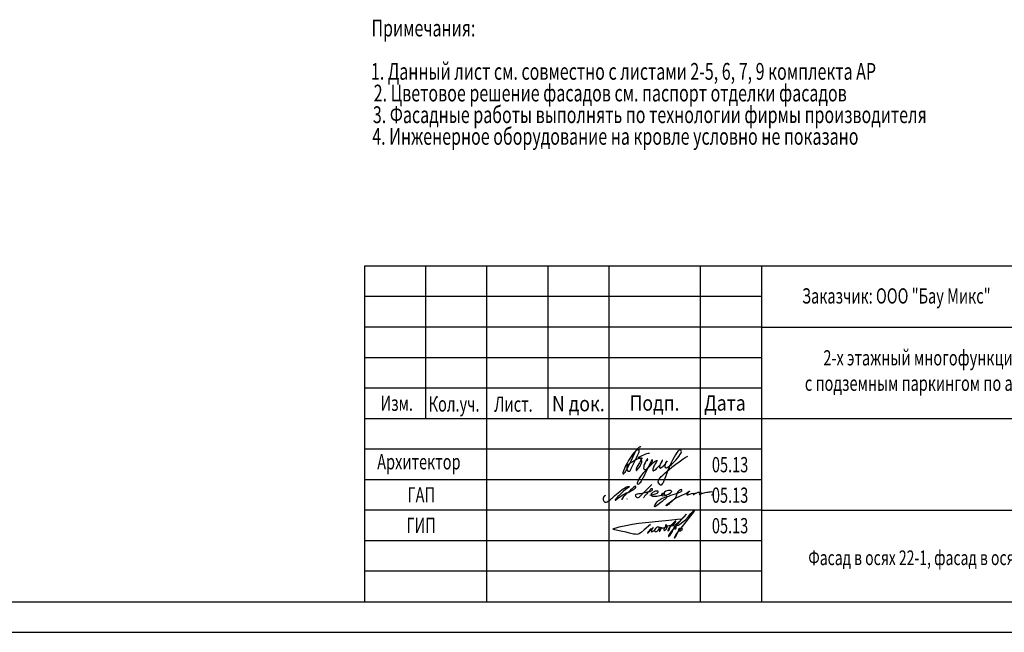
# Model space of a CAD drawing. Units: millimetres. Extents: x 706254 to 1638981, y 125634 to 880684.
# Drawn here: x 1589684 to 1621939, y 707684 to 727759 of the extents above; entities that cross this region are included whole.
import ezdxf
from ezdxf.enums import TextEntityAlignment as Align

# ---------------------------------------------------------------- set-up
doc = ezdxf.new("R2010")
doc.units = ezdxf.units.MM
doc.header["$LTSCALE"] = 0.4
doc.layers.add('кон 1', color=242, linetype='Continuous')
doc.styles.add('Simplex.shx', font='simplex.shx', dxfattribs={"width": 0.75, "oblique": 15, "height": 270})

msp = doc.modelspace()

# ---------------------------------------------------------------- linework, layer by layer
at = {"layer": 'кон 1'}
for p, q in [((1600980.6, 719683.5), (1600980.6, 708683.5)), ((1637980.6, 719683.5), (1600980.6, 719683.5)), ((1602980.6, 719683.5), (1602980.6, 714683.5)), ((1604980.6, 719683.5), (1604980.6, 708683.5)), ((1606980.6, 719683.5), (1606980.6, 714683.5)), ((1608980.6, 719683.5), (1608980.6, 708683.5)), ((1611980.6, 719683.5), (1611980.6, 708683.5)), ((1613980.6, 719683.5), (1613980.6, 708683.5)), ((1613980.6, 718683.5), (1600980.6, 718683.5)), ((1613980.6, 717683.5), (1600980.6, 717683.5)), ((1613980.6, 717683.5), (1637980.6, 717683.5)), ((1613980.6, 716683.5), (1600980.6, 716683.5)), ((1613980.6, 715683.5), (1600980.6, 715683.5)), ((1637980.6, 714683.5), (1600980.6, 714683.5)), ((1613980.6, 713683.5), (1600980.6, 713683.5)), ((1609737, 713477.2), (1609714.8, 713447.1)), ((1609794.1, 713553.8), (1609737, 713477.2)), ((1609774.3, 713426.5), (1609848.8, 713582)), ((1609854.4, 713617.8), (1609794.1, 713553.8)), ((1609848.8, 713582), (1609861.7, 713608.7)), ((1609887, 713648.6), (1609854.4, 713617.8)), ((1609861.7, 713608.7), (1609887, 713648.6)), ((1609916, 713685.9), (1609887, 713648.6)), ((1609887, 713648.6), (1609912.9, 713667.5)), ((1609912.9, 713667.5), (1609927.6, 713677)), ((1609932.6, 713506.1), (1609914.1, 713464.3)), ((1609951, 713720), (1609916, 713685.9)), ((1609927.6, 713677), (1609945.5, 713679.1)), ((1609950.5, 713553), (1609932.6, 713506.1)), ((1609945.5, 713679.1), (1609964.5, 713670)), ((1609961.8, 713591.6), (1609950.5, 713553)), ((1609967.1, 713739.9), (1609951, 713720)), ((1609969.5, 713626.6), (1609961.8, 713591.6)), ((1609964.5, 713670), (1609969.2, 713653)), ((1609986, 713753.5), (1609967.1, 713739.9)), ((1609969.2, 713653), (1609969.5, 713626.6)), ((1610001.4, 713764.5), (1609986, 713753.5)), ((1610019.6, 713762), (1610001.4, 713764.5)), ((1610034.3, 713752.2), (1610019.6, 713762)), ((1610031.2, 713451.8), (1610175, 713519.2)), ((1610175, 713519.2), (1610229.9, 713540.6)), ((1610229.9, 713540.6), (1610276.2, 713558.7)), ((1610276.2, 713558.7), (1610302.8, 713559.3)), ((1610302.8, 713559.3), (1610320.9, 713552.1)), ((1611168.1, 713502.5), (1611126.2, 713425.9)), ((1611202.8, 713558.2), (1611168.1, 713502.5)), ((1611220.4, 713591.1), (1611202.8, 713558.2)), ((1611242, 713620.1), (1611220.4, 713591.1)), ((1611260.8, 713634.3), (1611242, 713620.1)), ((1611286.9, 713649.1), (1611260.8, 713634.3)), ((1611277.4, 713448.3), (1611329, 713529.2)), ((1611309.7, 713660.4), (1611286.9, 713649.1)), ((1611332.4, 713658.7), (1611309.7, 713660.4)), ((1611329, 713529.2), (1611350, 713569.5)), ((1611349.4, 713648.5), (1611332.4, 713658.7)), ((1611358.5, 713624.6), (1611349.4, 713648.5)), ((1611350, 713569.5), (1611359.1, 713596.2)), ((1611359.1, 713596.2), (1611358.5, 713624.6)), ((1609579.3, 713223.7), (1609531.5, 713141.5)), ((1609632.2, 713317.3), (1609579.3, 713223.7)), ((1609587.3, 713130.7), (1609602.7, 713156.2)), ((1609602.7, 713156.2), (1609611, 713172)), ((1609607.3, 713086.5), (1609639.5, 713150.5)), ((1609611, 713172), (1609632.3, 713194.1)), ((1609671.1, 713378.8), (1609632.2, 713317.3)), ((1609632.3, 713194.1), (1609659.2, 713214)), ((1609639.5, 713150.5), (1609702.1, 713282.3)), ((1609659.2, 713214), (1609716.2, 713255.8)), ((1609714.8, 713447.1), (1609671.1, 713378.8)), ((1609702.1, 713282.3), (1609774.3, 713426.5)), ((1609716.2, 713255.8), (1609742.9, 713272.1)), ((1609742.9, 713272.1), (1609779.2, 713294.2)), ((1609767.2, 713176.7), (1609743.2, 713126.2)), ((1609813.2, 713264.1), (1609767.2, 713176.7)), ((1609779.2, 713294.2), (1609809.7, 713310.7)), ((1609809.7, 713310.7), (1609869.5, 713345.7)), ((1609868, 713365), (1609813.2, 713264.1)), ((1609914.1, 713464.3), (1609868, 713365)), ((1609869.5, 713345.7), (1609901.8, 713360.4)), ((1609901.8, 713360.4), (1609919.4, 713367.9)), ((1609986.8, 713239.9), (1609912.7, 713111.8)), ((1609919.4, 713367.9), (1609954.8, 713376.5)), ((1609954.8, 713376.5), (1610000.2, 713396.2)), ((1609955, 713413.9), (1609972.9, 713429.9)), ((1609957.2, 713403), (1609955, 713413.9)), ((1609971, 713390.9), (1609957.2, 713403)), ((1610015.9, 713369.1), (1609971, 713390.9)), ((1609972.9, 713429.9), (1610031.2, 713451.8)), ((1610046.9, 713333.9), (1609986.8, 713239.9)), ((1610000.2, 713396.2), (1610020.3, 713403.7)), ((1610008, 713126.7), (1610024.1, 713160)), ((1610040.2, 713349.4), (1610015.9, 713369.1)), ((1610020.3, 713403.7), (1610049.2, 713404.6)), ((1610024.1, 713160), (1610043.8, 713203.2)), ((1610051.9, 713326.8), (1610040.2, 713349.4)), ((1610043.8, 713203.2), (1610051.4, 713226.7)), ((1610059.1, 713360.5), (1610046.9, 713333.9)), ((1610049.2, 713404.6), (1610062, 713400)), ((1610051.4, 713226.7), (1610059.8, 713246.8)), ((1610062.1, 713300.6), (1610051.9, 713326.8)), ((1610067.2, 713373.3), (1610059.1, 713360.5)), ((1610059.8, 713246.8), (1610062.4, 713269.1)), ((1610062, 713400), (1610069.1, 713388.7)), ((1610064.1, 713283.6), (1610062.1, 713300.6)), ((1610062.4, 713269.1), (1610064.1, 713283.6)), ((1610069.1, 713388.7), (1610067.2, 713373.3)), ((1610144.8, 713178.4), (1610132.3, 713145.8)), ((1610173.3, 713237.3), (1610144.8, 713178.4)), ((1610201.2, 713288.4), (1610173.3, 713237.3)), ((1610227.9, 713337.3), (1610201.2, 713288.4)), ((1610249.2, 713365.3), (1610227.9, 713337.3)), ((1610304.6, 713161), (1610229.5, 712996)), ((1610239, 713299.5), (1610246.1, 713312.9)), ((1610246.1, 713312.9), (1610249.2, 713340)), ((1610249.2, 713340), (1610258.1, 713365.8)), ((1610258.1, 713365.8), (1610249.2, 713365.3)), ((1610262.1, 713067.6), (1610400, 713207.8)), ((1610345, 713252.8), (1610304.6, 713161)), ((1610316.8, 713126.7), (1610345.1, 713157.5)), ((1610365.7, 713289.6), (1610345, 713252.8)), ((1610345.1, 713157.5), (1610368.7, 713188.4)), ((1610384.6, 713323.1), (1610365.7, 713289.6)), ((1610368.7, 713188.4), (1610386.8, 713226.9)), ((1610402.3, 713332.7), (1610384.6, 713323.1)), ((1610386.8, 713226.9), (1610396.3, 713248.4)), ((1610396.3, 713248.4), (1610407.9, 713279.3)), ((1610400, 713207.8), (1610460.6, 713260.8)), ((1610414.7, 713324.7), (1610402.3, 713332.7)), ((1610407.9, 713279.3), (1610412.8, 713296.7)), ((1610412.8, 713296.7), (1610418.2, 713315.5)), ((1610418.2, 713315.5), (1610414.7, 713324.7)), ((1610478.6, 713164.6), (1610459.2, 713124.4)), ((1610460.6, 713260.8), (1610506.9, 713292.7)), ((1610498.5, 713200.8), (1610478.6, 713164.6)), ((1610533.1, 713252.3), (1610498.5, 713200.8)), ((1610506.9, 713292.7), (1610520.7, 713301)), ((1610520.7, 713301), (1610544, 713309.7)), ((1610557, 713289.1), (1610533.1, 713252.3)), ((1610544, 713309.7), (1610561.2, 713313.5)), ((1610564, 713308.7), (1610557, 713289.1)), ((1610561.2, 713313.5), (1610564, 713308.7)), ((1610627.6, 713135.8), (1610660.5, 713172)), ((1610669.1, 713190.1), (1610654.9, 713145.1)), ((1610660.5, 713172), (1610684.5, 713213.2)), ((1610717.1, 713279.4), (1610669.1, 713190.1)), ((1610684.5, 713213.2), (1610710, 713262.3)), ((1610710, 713262.3), (1610726, 713292.5)), ((1610734.9, 713325), (1610717.1, 713279.4)), ((1610726, 713292.5), (1610740.2, 713328.6)), ((1610740.2, 713328.6), (1610734.9, 713325)), ((1610763.3, 713132.5), (1610825, 713195.9)), ((1610828.5, 713184.8), (1610820.9, 713144.4)), ((1610825, 713195.9), (1610853.7, 713235.1)), ((1610843.7, 713221.7), (1610828.5, 713184.8)), ((1610878.3, 713275), (1610843.7, 713221.7)), ((1610853.7, 713235.1), (1610874.2, 713266.2)), ((1610874.2, 713266.2), (1610886.5, 713287.3)), ((1610890, 713303.7), (1610878.3, 713275)), ((1610886.5, 713287.3), (1610895.3, 713307.2)), ((1610895.3, 713307.2), (1610890, 713303.7)), ((1610956.7, 713125.5), (1611035.2, 713185.9)), ((1611030.3, 713242.2), (1610961.2, 713089.9)), ((1611074.7, 713327.3), (1611030.3, 713242.2)), ((1611035.2, 713185.9), (1611101.3, 713245.9)), ((1611049.2, 713090.5), (1611175.4, 713189.8)), ((1611126.2, 713425.9), (1611074.7, 713327.3)), ((1611101.3, 713245.9), (1611181.2, 713329.7)), ((1611175.4, 713189.8), (1611287.5, 713274.1)), ((1611181.2, 713329.7), (1611231.1, 713386.2)), ((1611231.1, 713386.2), (1611277.4, 713448.3)), ((1611287.5, 713274.1), (1611415.1, 713365)), ((1611415.1, 713365), (1611486.1, 713409.4)), ((1611486.1, 713409.4), (1611569.3, 713454.8)), ((1609448.7, 712929.6), (1609446.5, 712917.3)), ((1609446.5, 712917.3), (1609447.7, 712886.6)), ((1609447.7, 712886.6), (1609453.2, 712879.6)), ((1609454.6, 712955.1), (1609448.7, 712929.6)), ((1609453.2, 712879.6), (1609469.9, 712881.9)), ((1609463.8, 712978.1), (1609454.6, 712955.1)), ((1609492.7, 713050.5), (1609463.8, 712978.1)), ((1609469.9, 712881.9), (1609479, 712888.5)), ((1609479, 712888.5), (1609489.3, 712904.7)), ((1609489.3, 712904.7), (1609516.2, 712934.8)), ((1609517.2, 713111.5), (1609492.7, 713050.5)), ((1609516.2, 712934.8), (1609537.8, 712967)), ((1609531.5, 713141.5), (1609517.2, 713111.5)), ((1609537.8, 712967), (1609549.1, 712985)), ((1609549.1, 712985), (1609568, 713021.1)), ((1609568, 713021.1), (1609607.3, 713086.5)), ((1609583.3, 713105.7), (1609587.3, 713130.7)), ((1609583.7, 713072.9), (1609583.3, 713105.7)), ((1609584.2, 713024.2), (1609583.7, 713072.9)), ((1609590.4, 713007.5), (1609584.2, 713024.2)), ((1609601.4, 712984.6), (1609590.4, 713007.5)), ((1609611.5, 712966.5), (1609601.4, 712984.6)), ((1609627, 712952), (1609611.5, 712966.5)), ((1609640, 712948.2), (1609627, 712952)), ((1609653.8, 712949.1), (1609640, 712948.2)), ((1609665.5, 712956.7), (1609653.8, 712949.1)), ((1609674.4, 712967.5), (1609665.5, 712956.7)), ((1609682.6, 712986.8), (1609674.4, 712967.5)), ((1609695, 713015.9), (1609682.6, 712986.8)), ((1609707.6, 713045.3), (1609695, 713015.9)), ((1609723.8, 713081.4), (1609707.6, 713045.3)), ((1609743.2, 713126.2), (1609723.8, 713081.4)), ((1609877.7, 713037.7), (1609874.5, 713016.6)), ((1609874.5, 713016.6), (1609875.4, 712995.3)), ((1609875.4, 712995.3), (1609879.6, 712989.2)), ((1609888.5, 713066.1), (1609877.7, 713037.7)), ((1609879.6, 712989.2), (1609888.2, 712989.7)), ((1609888.2, 712989.7), (1609898.1, 712994.3)), ((1609902.8, 713095), (1609888.5, 713066.1)), ((1609898.1, 712994.3), (1609923, 713019)), ((1609912.7, 713111.8), (1609902.8, 713095)), ((1609923, 713019), (1609960.6, 713060.5)), ((1609960.6, 713060.5), (1609982.8, 713087.1)), ((1609982.8, 713087.1), (1610008, 713126.7)), ((1610032, 712792.4), (1610094.1, 712874.8)), ((1610094.1, 712874.8), (1610133.1, 712920.1)), ((1610167.2, 712870.9), (1610106.1, 712748.2)), ((1610125.9, 713108.7), (1610123.2, 713067.6)), ((1610123.2, 713067.6), (1610127.9, 713038.9)), ((1610132.3, 713145.8), (1610125.9, 713108.7)), ((1610127.9, 713038.9), (1610138.4, 713020.9)), ((1610133.1, 712920.1), (1610193.4, 712990.2)), ((1610138.4, 713020.9), (1610148.2, 713014.5)), ((1610148.2, 713014.5), (1610167.1, 713014.7)), ((1610167.1, 713014.7), (1610196.7, 713022.6)), ((1610229.5, 712996), (1610167.2, 712870.9)), ((1610193.4, 712990.2), (1610262.1, 713067.6)), ((1610196.7, 713022.6), (1610223.6, 713029.9)), ((1610223.6, 713029.9), (1610266.3, 713071.7)), ((1610266.3, 713071.7), (1610316.8, 713126.7)), ((1610429, 713031.8), (1610424.9, 713005)), ((1610424.9, 713005), (1610427.6, 712988.3)), ((1610427.6, 712988.3), (1610435, 712979.5)), ((1610437, 713064), (1610429, 713031.8)), ((1610435, 712979.5), (1610447.8, 712977.5)), ((1610445.7, 713097.6), (1610437, 713064)), ((1610459.2, 713124.4), (1610445.7, 713097.6)), ((1610447.8, 712977.5), (1610462.5, 712982.9)), ((1610462.5, 712982.9), (1610484.7, 712995.6)), ((1610484.7, 712995.6), (1610529.6, 713028.5)), ((1610529.6, 713028.5), (1610560.5, 713058.7)), ((1610560.5, 713058.7), (1610592.7, 713094.9)), ((1610592.7, 713094.9), (1610627.6, 713135.8)), ((1610654.9, 713145.1), (1610647.8, 713101.3)), ((1610647.8, 713101.3), (1610648, 713081.9)), ((1610648, 713081.9), (1610652.9, 713071.2)), ((1610652.9, 713071.2), (1610662.7, 713066.3)), ((1610662.7, 713066.3), (1610674.1, 713066.3)), ((1610674.1, 713066.3), (1610692.1, 713073.1)), ((1610692.1, 713073.1), (1610721.8, 713096)), ((1610702.7, 712784.3), (1610756.6, 712833.2)), ((1610721.8, 713096), (1610763.3, 713132.5)), ((1610756.6, 712833.2), (1610810.6, 712883.2)), ((1610810.6, 712883.2), (1611049.2, 713090.5)), ((1610820.9, 713144.4), (1610819.7, 713110.4)), ((1610819.7, 713110.4), (1610822.1, 713091)), ((1610822.1, 713091), (1610835.5, 713080.8)), ((1610835.5, 713080.8), (1610849.7, 713074.7)), ((1610898.6, 712934.5), (1610837.6, 712780.8)), ((1610849.7, 713074.7), (1610872.5, 713078)), ((1610872.5, 713078), (1610897.7, 713089.8)), ((1610897.7, 713089.8), (1610923.8, 713102.4)), ((1610961.2, 713089.9), (1610898.6, 712934.5)), ((1610923.8, 713102.4), (1610956.7, 713125.5)), ((1613980.6, 712683.5), (1600980.6, 712683.5)), ((1609919.3, 712570.4), (1609924, 712593.1)), ((1609926.1, 712543.4), (1609919.3, 712570.4)), ((1609924, 712593.1), (1609945.9, 712637.5)), ((1609936.7, 712534.2), (1609926.1, 712543.4)), ((1609949.6, 712532.6), (1609936.7, 712534.2)), ((1609945.9, 712637.5), (1609970.7, 712699.4)), ((1609962.2, 712537.7), (1609949.6, 712532.6)), ((1609982.3, 712557.1), (1609962.2, 712537.7)), ((1609970.7, 712699.4), (1609987.2, 712727.7)), ((1610005.4, 712582.7), (1609982.3, 712557.1)), ((1609987.2, 712727.7), (1610032, 712792.4)), ((1610391.2, 712523.7), (1609990, 712125.6)), ((1610041.1, 712635.8), (1610005.4, 712582.7)), ((1610091.5, 712718.8), (1610041.1, 712635.8)), ((1610106.1, 712748.2), (1610091.5, 712718.8)), ((1610604.2, 712604.5), (1610607.8, 712662.3)), ((1610619.4, 712567.1), (1610604.2, 712604.5)), ((1610607.8, 712662.3), (1610637.2, 712706.9)), ((1610657.7, 712530.6), (1610619.4, 712567.1)), ((1610637.2, 712706.9), (1610702.7, 712784.3)), ((1610679.9, 712507.4), (1610657.7, 712530.6)), ((1610696.9, 712505.6), (1610679.9, 712507.4)), ((1610711.1, 712513.7), (1610696.9, 712505.6)), ((1610736.1, 712544.8), (1610711.1, 712513.7)), ((1610758.3, 712579.5), (1610736.1, 712544.8)), ((1610785.9, 712646.3), (1610758.3, 712579.5)), ((1610837.6, 712780.8), (1610785.9, 712646.3)), ((1609181.3, 712165.9), (1609232.2, 712213)), ((1609232.2, 712213), (1609285.9, 712259.3)), ((1609285.9, 712259.3), (1609349.7, 712308.4)), ((1609350.2, 712197.2), (1609308.5, 712158.1)), ((1609349.7, 712308.4), (1609405.7, 712352.1)), ((1609389.5, 712233.9), (1609350.2, 712197.2)), ((1609436.7, 712276.9), (1609389.5, 712233.9)), ((1609405.7, 712352.1), (1609449.7, 712383.1)), ((1609423.6, 712178.9), (1609487.5, 712213.9)), ((1609465.7, 712304.7), (1609436.7, 712276.9)), ((1609449.7, 712383.1), (1609497.1, 712412.1)), ((1609517.1, 712348.5), (1609465.7, 712304.7)), ((1609487.5, 712213.9), (1609556.7, 712248.8)), ((1609528.5, 712189.4), (1609493.4, 712153.7)), ((1609497.1, 712412.1), (1609536.4, 712435.8)), ((1609563.4, 712384.9), (1609517.1, 712348.5)), ((1609573.1, 712231.3), (1609528.5, 712189.4)), ((1609536.4, 712435.8), (1609573.5, 712452)), ((1609556.7, 712248.8), (1609633.8, 712280.5)), ((1609598.4, 712410), (1609563.4, 712384.9)), ((1609601.9, 712257.5), (1609573.1, 712231.3)), ((1609573.5, 712452), (1609609.2, 712464.1)), ((1609638.7, 712435.8), (1609598.4, 712410)), ((1609664.9, 712312.6), (1609601.9, 712257.5)), ((1609609.2, 712464.1), (1609635.4, 712466.5)), ((1609633.8, 712280.5), (1609689.9, 712308.2)), ((1609635.4, 712466.5), (1609646.3, 712465)), ((1609647.9, 712444.6), (1609638.7, 712435.8)), ((1609646.3, 712465), (1609651.2, 712454.7)), ((1609651.2, 712454.7), (1609647.9, 712444.6)), ((1609696.4, 712338.8), (1609664.9, 712312.6)), ((1609689.9, 712308.2), (1609754.6, 712337.4)), ((1609758.4, 712396.1), (1609696.4, 712338.8)), ((1609754.6, 712337.4), (1609798, 712362.1)), ((1609789.5, 712425.3), (1609758.4, 712396.1)), ((1609835.3, 712464.6), (1609789.5, 712425.3)), ((1609798, 712362.1), (1609824.2, 712382.4)), ((1609824.2, 712382.4), (1609844.5, 712403.3)), ((1609851.7, 712468.5), (1609835.3, 712464.6)), ((1609844.5, 712403.3), (1609862.9, 712423.1)), ((1609868.1, 712463.6), (1609851.7, 712468.5)), ((1609858.7, 712177.3), (1609867.2, 712195.1)), ((1609862.9, 712423.1), (1609866.8, 712427.9)), ((1609866.8, 712427.9), (1609872.1, 712443.6)), ((1609867.2, 712195.1), (1609886.4, 712205.5)), ((1609872.1, 712443.6), (1609868.1, 712463.6)), ((1609886.4, 712205.5), (1609922.9, 712218.4)), ((1609922.9, 712218.4), (1609966.4, 712229.2)), ((1609966.4, 712229.2), (1610017.1, 712237.5)), ((1610017.1, 712237.5), (1610077.4, 712246.9)), ((1610077.4, 712246.9), (1610120.3, 712255.8)), ((1610120.3, 712255.8), (1610170.6, 712267.7)), ((1610170.6, 712267.7), (1610213.6, 712276.5)), ((1610201.7, 712195.1), (1610175.1, 712167.1)), ((1610223.6, 712222.1), (1610201.7, 712195.1)), ((1610213.6, 712276.5), (1610243.2, 712285.4)), ((1610252, 712249.8), (1610223.6, 712222.1)), ((1610243.2, 712285.4), (1610282.4, 712293.2)), ((1610279, 712283.9), (1610252, 712249.8)), ((1610300.8, 712308), (1610279, 712283.9)), ((1610282.4, 712293.2), (1610332, 712303.2)), ((1610321.7, 712334.8), (1610300.8, 712308)), ((1610335.8, 712355.7), (1610321.7, 712334.8)), ((1610324.7, 712179.4), (1610378, 712187.8)), ((1610332, 712303.2), (1610363.1, 712315)), ((1610352.1, 712372.1), (1610335.8, 712355.7)), ((1610369, 712381.6), (1610352.1, 712372.1)), ((1610363.1, 712315), (1610392.7, 712329.8)), ((1610371.5, 712216.8), (1610366.2, 712195.5)), ((1610366.2, 712195.5), (1610375.7, 712169)), ((1610389.7, 712389.9), (1610369, 712381.6)), ((1610383.6, 712230.6), (1610371.5, 712216.8)), ((1610378, 712187.8), (1610432.2, 712198.6)), ((1610399.6, 712247.3), (1610383.6, 712230.6)), ((1610409, 712387.5), (1610389.7, 712389.9)), ((1610392.7, 712329.8), (1610412, 712353.5)), ((1610420.7, 712266), (1610399.6, 712247.3)), ((1610416.4, 712371.2), (1610409, 712387.5)), ((1610412, 712353.5), (1610416.4, 712371.2)), ((1610439.7, 712277.8), (1610420.7, 712266)), ((1610432.2, 712198.6), (1610515.5, 712223.8)), ((1610463.6, 712288.8), (1610439.7, 712277.8)), ((1610483.9, 712297.6), (1610463.6, 712288.8)), ((1610506.1, 712303.4), (1610483.9, 712297.6)), ((1610530.7, 712309.3), (1610506.1, 712303.4)), ((1610515.5, 712223.8), (1610567.6, 712247.8)), ((1610561.5, 712313.7), (1610530.7, 712309.3)), ((1610590.4, 712310.4), (1610561.5, 712313.7)), ((1610567.6, 712247.8), (1610603.3, 712274.2)), ((1610602.4, 712295.4), (1610590.4, 712310.4)), ((1610603.3, 712274.2), (1610602.4, 712295.4)), ((1610712.2, 712202.8), (1610707.9, 712185)), ((1610707.9, 712185), (1610720.6, 712165.5)), ((1610723.9, 712221.5), (1610712.2, 712202.8)), ((1610718, 712180.5), (1610746.4, 712196.4)), ((1610741.5, 712234.4), (1610723.9, 712221.5)), ((1610763.4, 712241.7), (1610741.5, 712234.4)), ((1610746.4, 712196.4), (1610762.2, 712207.7)), ((1610762.2, 712207.7), (1610781, 712222.9)), ((1610780.7, 712235.6), (1610763.4, 712241.7)), ((1610781, 712222.9), (1610780.7, 712235.6)), ((1610811.7, 712270.7), (1610800, 712239.5)), ((1610800, 712239.5), (1610800.4, 712213.9)), ((1610800.4, 712213.9), (1610813.2, 712193.4)), ((1610836.3, 712294.1), (1610811.7, 712270.7)), ((1610813.2, 712193.4), (1610828.8, 712174.2)), ((1610815.2, 712163.1), (1610879.8, 712184.4)), ((1610852.7, 712304.6), (1610836.3, 712294.1)), ((1610886.6, 712321), (1610852.7, 712304.6)), ((1610879.8, 712184.4), (1610938.7, 712212.7)), ((1610925.4, 712330), (1610886.6, 712321)), ((1610953.9, 712333), (1610925.4, 712330)), ((1610938.7, 712212.7), (1610988, 712240.3)), ((1610982.1, 712335.1), (1610953.9, 712333)), ((1611019, 712329.2), (1610982.1, 712335.1)), ((1610988, 712240.3), (1611018.6, 712262.5)), ((1611016.9, 712172.7), (1611090.8, 712194.4)), ((1611018.6, 712262.5), (1611039.5, 712284.3)), ((1611037.8, 712313), (1611019, 712329.2)), ((1611042.7, 712297.9), (1611037.8, 712313)), ((1611039.5, 712284.3), (1611042.7, 712297.9)), ((1611090.8, 712194.4), (1611167.6, 712216.8)), ((1611167.6, 712216.8), (1611291.1, 712264.8)), ((1611207.7, 712220.1), (1611196.3, 712180.1)), ((1611218.9, 712253.3), (1611207.7, 712220.1)), ((1611246.6, 712290.6), (1611218.9, 712253.3)), ((1611265.3, 712310.5), (1611246.6, 712290.6)), ((1611298.1, 712339.7), (1611265.3, 712310.5)), ((1611291.1, 712264.8), (1611351.9, 712301.1)), ((1611319.2, 712351.4), (1611298.1, 712339.7)), ((1611342.6, 712357.8), (1611319.2, 712351.4)), ((1611369.7, 712358.4), (1611342.6, 712357.8)), ((1611351.9, 712301.1), (1611371.8, 712324.5)), ((1611357, 712167.2), (1611424.7, 712195.7)), ((1611376.5, 712343.2), (1611369.7, 712358.4)), ((1611371.8, 712324.5), (1611376.5, 712343.2)), ((1611424.7, 712195.7), (1611480.7, 712221.5)), ((1611480.7, 712221.5), (1611525.2, 712242.6)), ((1611525.2, 712242.6), (1611573.9, 712276.4)), ((1611537.1, 712204.5), (1611536.5, 712189.8)), ((1611536.5, 712189.8), (1611547.6, 712185.2)), ((1611546.4, 712221.9), (1611537.1, 712204.5)), ((1611575.5, 712254.3), (1611546.4, 712221.9)), ((1611547.6, 712185.2), (1611568.4, 712190.8)), ((1611568.4, 712190.8), (1611638.1, 712211.4)), ((1611573.9, 712276.4), (1611613.4, 712309.4)), ((1611594.7, 712270.7), (1611575.5, 712254.3)), ((1611624.2, 712299.7), (1611594.7, 712270.7)), ((1611613.4, 712309.4), (1611622.6, 712313.2)), ((1611622.6, 712313.2), (1611628.2, 712307.8)), ((1611628.2, 712307.8), (1611624.2, 712299.7)), ((1611638.1, 712211.4), (1611695, 712228.1)), ((1611695, 712228.1), (1611764.3, 712244.5)), ((1611748.8, 712215.7), (1611745.5, 712207.8)), ((1611745.5, 712207.8), (1611749, 712202.5)), ((1611774.4, 712238.3), (1611748.8, 712215.7)), ((1611749, 712202.5), (1611756.4, 712203)), ((1611756.4, 712203), (1611799.2, 712228.5)), ((1611764.3, 712244.5), (1611774.3, 712246.2)), ((1611774.3, 712246.2), (1611777.8, 712243.1)), ((1611777.8, 712243.1), (1611774.4, 712238.3)), ((1611799.2, 712228.5), (1611824.9, 712239.1)), ((1611824.9, 712239.1), (1611843.1, 712244.8)), ((1611843.1, 712244.8), (1611871.1, 712256.6)), ((1611871.1, 712256.6), (1611904.9, 712270.7)), ((1611904.9, 712270.7), (1611943.1, 712280.2)), ((1611943.1, 712280.2), (1611975.2, 712288.2)), ((1611956, 712224), (1611948, 712208.5)), ((1611948, 712208.5), (1611957.6, 712202.8)), ((1611978.7, 712250.8), (1611956, 712224)), ((1611957.6, 712202.8), (1611976.3, 712212.2)), ((1611975.2, 712288.2), (1611984.5, 712287.1)), ((1611976.3, 712212.2), (1612003.3, 712225.1)), ((1611992.7, 712266), (1611978.7, 712250.8)), ((1611984.5, 712287.1), (1611992.7, 712278.9)), ((1611992.7, 712278.9), (1611992.7, 712266)), ((1612003.3, 712225.1), (1612034.9, 712235.6)), ((1612034.9, 712235.6), (1612065.3, 712244.9)), ((1612065.3, 712244.9), (1612107.5, 712256.7)), ((1612107.5, 712256.7), (1612141.4, 712263.7)), ((1612141.4, 712263.7), (1612193.9, 712273.2)), ((1612193.9, 712273.2), (1612235.1, 712280.1)), ((1612235.1, 712280.1), (1612270.2, 712285.9)), ((1612270.2, 712285.9), (1612315.9, 712290.2)), ((1612315.9, 712290.2), (1612345.1, 712292.9)), ((1612345.1, 712292.9), (1612379.2, 712292.3)), ((1612359.2, 712181.8), (1612348.6, 712173.6)), ((1612373.2, 712192.3), (1612359.2, 712181.8)), ((1612384.8, 712206.3), (1612373.2, 712192.3)), ((1612379.2, 712292.3), (1612392.7, 712282.9)), ((1612394.6, 712222.4), (1612384.8, 712206.3)), ((1612392.7, 712282.9), (1612398, 712264.3)), ((1612398, 712245.7), (1612394.6, 712222.4)), ((1612398, 712264.3), (1612398, 712245.7)), ((1608800.7, 712079), (1608798.9, 712049)), ((1608798.9, 712049), (1608800.8, 712025.1)), ((1608810, 712108.1), (1608800.7, 712079)), ((1608800.8, 712025.1), (1608807.4, 712005.9)), ((1608807.4, 712005.9), (1608815.2, 711984.9)), ((1608828.3, 712139.6), (1608810, 712108.1)), ((1608815.2, 711984.9), (1608828.2, 711965.5)), ((1608828.2, 711965.5), (1608838.8, 711956.6)), ((1608850.7, 712159.5), (1608828.3, 712139.6)), ((1608838.8, 711956.6), (1608852, 711950.6)), ((1608870.3, 712171), (1608850.7, 712159.5)), ((1608852, 711950.6), (1608877.2, 711946.2)), ((1608877.2, 711946.2), (1608899.6, 711948.8)), ((1608899.6, 711948.8), (1608930, 711963.7)), ((1608930, 711963.7), (1608958.4, 711982.3)), ((1608958.4, 711982.3), (1608989.7, 712004)), ((1608989.7, 712004), (1609022.4, 712026.8)), ((1609022.4, 712026.8), (1609067, 712063.5)), ((1609067, 712063.5), (1609101, 712091.7)), ((1609101, 712091.7), (1609137.8, 712125.5)), ((1609137.8, 712125.5), (1609181.3, 712165.9)), ((1609201, 712038.1), (1609192.1, 712027)), ((1609192.1, 712027), (1609196, 712015.6)), ((1609196, 712015.6), (1609213.2, 712016.9)), ((1609222.7, 712063.4), (1609201, 712038.1)), ((1609213.2, 712016.9), (1609256.3, 712057.5)), ((1609248.8, 712093.8), (1609222.7, 712063.4)), ((1609281.2, 712133.4), (1609248.8, 712093.8)), ((1609256.3, 712057.5), (1609308.2, 712100.1)), ((1609308.5, 712158.1), (1609281.2, 712133.4)), ((1609308.2, 712100.1), (1609360.7, 712136.9)), ((1609360.7, 712136.9), (1609423.6, 712178.9)), ((1609410.5, 712045.2), (1609405.1, 712026)), ((1609426.2, 712076.6), (1609410.5, 712045.2)), ((1609468.2, 712129.1), (1609426.2, 712076.6)), ((1609493.4, 712153.7), (1609468.2, 712129.1)), ((1609579.7, 712050.4), (1609599.3, 712068.8)), ((1609864.2, 712152.2), (1609858.7, 712177.3)), ((1609873.1, 712137.4), (1609864.2, 712152.2)), ((1609879, 712122.6), (1609873.1, 712137.4)), ((1609889.4, 712110.8), (1609879, 712122.6)), ((1609904.2, 712096), (1609889.4, 712110.8)), ((1609916, 712084.2), (1609904.2, 712096)), ((1609938.2, 712087.1), (1609916, 712084.2)), ((1609963.4, 712103.4), (1609938.2, 712087.1)), ((1609990, 712125.6), (1609963.4, 712103.4)), ((1610124.9, 712102.8), (1610114, 712087.3)), ((1610139, 712121), (1610124.9, 712102.8)), ((1610156.6, 712140.8), (1610139, 712121)), ((1610175.1, 712167.1), (1610156.6, 712140.8)), ((1610375.7, 712169), (1610391.5, 712156.1)), ((1610391.5, 712156.1), (1610416.7, 712149.1)), ((1610416.7, 712149.1), (1610457, 712145.4)), ((1610457, 712145.4), (1610493.1, 712146.7)), ((1610489.5, 711848.4), (1610499.7, 711864.2)), ((1610493.1, 712146.7), (1610522.7, 712147.8)), ((1610499.7, 711864.2), (1610530.6, 711916.5)), ((1610522.7, 712147.8), (1610556.5, 712150.1)), ((1610530.6, 711916.5), (1610569.2, 711956.8)), ((1610725.9, 711968.9), (1610542.4, 711824.8)), ((1610556.5, 712150.1), (1610611.5, 712158.3)), ((1610569.2, 711956.8), (1610615, 712000.3)), ((1610611.5, 712158.3), (1610653.7, 712165.3)), ((1610615, 712000.3), (1610653.7, 712027.2)), ((1610653.7, 712165.3), (1610698.1, 712174.7)), ((1610653.7, 712027.2), (1610672.1, 712040.8)), ((1610672.1, 712040.8), (1610697.6, 712056.8)), ((1610697.6, 712056.8), (1610734.3, 712076.4)), ((1610698.1, 712174.7), (1610718, 712180.5)), ((1610720.6, 712165.5), (1610757.9, 712154.8)), ((1610790.2, 712020.9), (1610725.9, 711968.9)), ((1610734.3, 712076.4), (1610773.2, 712094.6)), ((1610757.9, 712154.8), (1610815.2, 712163.1)), ((1610773.2, 712094.6), (1610832.8, 712111.5)), ((1610827, 712051.7), (1610790.2, 712020.9)), ((1610857.4, 712082.2), (1610827, 712051.7)), ((1610828.8, 712174.2), (1610846.1, 712164.4)), ((1610832.8, 712111.5), (1610885.5, 712126.7)), ((1610846.1, 712164.4), (1610860.9, 712154.8)), ((1610871.4, 712112.7), (1610857.4, 712082.2)), ((1610857.9, 711844.7), (1610872.4, 711860.6)), ((1610860.9, 712154.8), (1610869.1, 712139.6)), ((1610869.1, 712139.6), (1610871.4, 712112.7)), ((1610872.4, 711860.6), (1610893, 711878.6)), ((1610885.5, 712126.7), (1610945, 712147.2)), ((1610893, 711878.6), (1610922.9, 711899.6)), ((1610935, 711874.6), (1610907.1, 711850.6)), ((1610922.9, 711899.6), (1610959.7, 711926.6)), ((1610975.1, 711911.9), (1610935, 711874.6)), ((1610945, 712147.2), (1611016.9, 712172.7)), ((1610959.7, 711926.6), (1611052.2, 711996.8)), ((1611005, 711936.2), (1610975.1, 711911.9)), ((1611023.6, 711950.6), (1611005, 711936.2)), ((1611060.7, 711982.4), (1611023.6, 711950.6)), ((1611052.2, 711996.8), (1611096.1, 712026)), ((1611084.2, 712000.4), (1611060.7, 711982.4)), ((1611140.4, 712052.2), (1611084.2, 712000.4)), ((1611096.1, 712026), (1611138.5, 712057.8)), ((1611138.5, 712057.8), (1611229, 712106.8)), ((1611172.3, 712100.5), (1611140.4, 712052.2)), ((1611184.5, 712139.6), (1611172.3, 712100.5)), ((1611196.3, 712180.1), (1611184.5, 712139.6)), ((1611229, 712106.8), (1611266.5, 712127.9)), ((1611266.5, 712127.9), (1611307.9, 712147.2)), ((1611307.9, 712147.2), (1611357, 712167.2)), ((1613980.6, 711683.5), (1600980.6, 711683.5)), ((1610479.7, 711824.9), (1610489.5, 711848.4)), ((1610484.5, 711808), (1610479.7, 711824.9)), ((1610497.9, 711795.8), (1610484.5, 711808)), ((1610515.9, 711801.7), (1610497.9, 711795.8)), ((1610542.4, 711824.8), (1610515.9, 711801.7)), ((1610860.3, 711834.6), (1610857.9, 711844.7)), ((1610868.4, 711831.8), (1610860.3, 711834.6)), ((1610882.8, 711833.7), (1610868.4, 711831.8)), ((1610889.5, 711836.5), (1610882.8, 711833.7)), ((1610907.1, 711850.6), (1610889.5, 711836.5)), ((1611523, 711555.9), (1611369.3, 711391.8)), ((1611783.1, 711658.4), (1611382.2, 711151.4)), ((1611453.4, 711466.3), (1611523, 711555.9)), ((1611594.2, 711477.9), (1611674.1, 711572.2)), ((1611674.1, 711572.2), (1611764.6, 711678.9)), ((1611764.6, 711678.9), (1611775.2, 711693.1)), ((1611775.2, 711693.1), (1611789, 711694.4)), ((1611794.9, 711682), (1611783.1, 711658.4)), ((1611789, 711694.4), (1611794.9, 711682)), ((1613980.6, 711683.5), (1637980.6, 711683.5)), ((1609594.7, 711198.6), (1609746.3, 711229.1)), ((1609746.3, 711229.1), (1609966.2, 711259.1)), ((1609966.2, 711259.1), (1610290.6, 711298.2)), ((1610347.7, 711220.2), (1610141.3, 711043.3)), ((1610290.6, 711298.2), (1610615.7, 711329.3)), ((1610615.7, 711329.3), (1610950.3, 711361.4)), ((1610950.3, 711361.4), (1611331, 711397.9)), ((1611075.9, 711253.5), (1611016.9, 711186.2)), ((1611048.7, 711202.4), (1611078.2, 711216)), ((1611135.7, 711307), (1611075.9, 711253.5)), ((1611078.2, 711216), (1611105.4, 711235.5)), ((1611087, 711189.1), (1611163.8, 711220.3)), ((1611105.4, 711235.5), (1611135.8, 711257.2)), ((1611151.5, 711319.2), (1611135.7, 711307)), ((1611135.8, 711257.2), (1611170.1, 711295.5)), ((1611161.5, 711330.7), (1611151.5, 711319.2)), ((1611175.9, 711332.9), (1611161.5, 711330.7)), ((1611163.8, 711220.3), (1611217.2, 711257.1)), ((1611170.1, 711295.5), (1611181.4, 711312)), ((1611181.7, 711331.1), (1611175.9, 711332.9)), ((1611181.4, 711312), (1611183.9, 711319)), ((1611183.9, 711325.1), (1611181.7, 711331.1)), ((1611369.3, 711391.8), (1611183.8, 711176.3)), ((1611183.9, 711319), (1611183.9, 711325.1)), ((1611217.2, 711257.1), (1611311.5, 711325.8)), ((1611262.3, 711197), (1611314.1, 711231.3)), ((1611311.5, 711325.8), (1611453.4, 711466.3)), ((1611314.1, 711231.3), (1611410, 711301.4)), ((1611410, 711301.4), (1611489.9, 711374.1)), ((1611489.9, 711374.1), (1611594.2, 711477.9)), ((1609125.1, 711072.7), (1609143.1, 711080.3)), ((1609125.1, 711066.5), (1609125.1, 711072.7)), ((1609128.7, 711059.4), (1609125.1, 711066.5)), ((1609146.7, 711051.4), (1609128.7, 711059.4)), ((1609143.1, 711080.3), (1609253.4, 711117.4)), ((1609176.5, 711043.6), (1609146.7, 711051.4)), ((1609225, 711030.5), (1609176.5, 711043.6)), ((1609381.4, 711001.8), (1609225, 711030.5)), ((1609253.4, 711117.4), (1609324.9, 711137.5)), ((1609324.9, 711137.5), (1609427.9, 711161.6)), ((1609546.6, 710960.3), (1609381.4, 711001.8)), ((1609427.9, 711161.6), (1609594.7, 711198.6)), ((1609655.8, 710932.9), (1609546.6, 710960.3)), ((1609790.1, 710899.2), (1609655.8, 710932.9)), ((1609854.1, 710894.3), (1609790.1, 710899.2)), ((1609902, 710890.6), (1609854.1, 710894.3)), ((1609940.7, 710899.8), (1609902, 710890.6)), ((1609984.8, 710916.4), (1609940.7, 710899.8)), ((1610038, 710954.8), (1609984.8, 710916.4)), ((1610141.3, 711043.3), (1610038, 710954.8)), ((1610257.6, 710946.3), (1610255.7, 710932.4)), ((1610255.7, 710932.4), (1610262.6, 710932.4)), ((1610266.6, 710960.6), (1610257.6, 710946.3)), ((1610262.6, 710932.4), (1610285.8, 710958)), ((1610373.9, 711082), (1610266.6, 710960.6)), ((1610285.8, 710958), (1610424.6, 711107.9)), ((1610384.7, 711030.9), (1610377.2, 711008.4)), ((1610377.2, 711008.4), (1610377.2, 710987.5)), ((1610377.2, 710987.5), (1610378.2, 710979.6)), ((1610378.2, 710979.6), (1610384.1, 710973.4)), ((1610384.1, 710973.4), (1610396.7, 710975.2)), ((1610394.3, 711059.8), (1610384.7, 711030.9)), ((1610423, 711112.1), (1610394.3, 711059.8)), ((1610396.7, 710975.2), (1610418.6, 710983.4)), ((1610418.6, 710983.4), (1610459.8, 711012)), ((1610429.2, 711121.8), (1610423, 711112.1)), ((1610424.6, 711107.9), (1610433.3, 711117.4)), ((1610433.3, 711121.8), (1610429.2, 711121.8)), ((1610433.3, 711117.4), (1610433.3, 711121.8)), ((1610459.8, 711012), (1610500.9, 711053.6)), ((1610490.3, 711042.9), (1610482.8, 711016.9)), ((1610482.8, 711016.9), (1610482.8, 711000.6)), ((1610482.8, 711000.6), (1610503.7, 710984)), ((1610515.8, 711090.7), (1610490.3, 711042.9)), ((1610500.9, 711053.6), (1610524.5, 711083.8)), ((1610503.7, 710984), (1610522, 710981.1)), ((1610520.5, 711090.7), (1610515.8, 711090.7)), ((1610527.9, 711097.7), (1610520.5, 711090.7)), ((1610524.5, 711089.6), (1610520.5, 711090.7)), ((1610522, 710981.1), (1610547.7, 710986.6)), ((1610524.5, 711083.8), (1610524.5, 711089.6)), ((1610542.5, 711113.6), (1610527.9, 711097.7)), ((1610566.6, 711125.9), (1610542.5, 711113.6)), ((1610547.7, 710986.6), (1610571.1, 711002.1)), ((1610585.3, 711133.4), (1610566.6, 711125.9)), ((1610571.1, 711002.1), (1610597.2, 711025.5)), ((1610603.5, 711133.4), (1610585.3, 711133.4)), ((1610597.2, 711025.5), (1610629.7, 711076.6)), ((1610617.4, 711133.4), (1610603.5, 711133.4)), ((1610630.6, 711130.2), (1610617.4, 711133.4)), ((1610623.6, 711033.9), (1610656.6, 711054.1)), ((1610629.7, 711076.6), (1610641.2, 711101.8)), ((1610635.4, 711122.8), (1610630.6, 711130.2)), ((1610641.2, 711113.7), (1610635.4, 711122.8)), ((1610650.9, 710999.1), (1610636.6, 710971.2)), ((1610641.2, 711101.8), (1610641.2, 711113.7)), ((1610662.4, 711030.7), (1610650.9, 710999.1)), ((1610656.6, 711054.1), (1610681.4, 711063.7)), ((1610674.1, 711067.8), (1610662.4, 711030.7)), ((1610662.9, 711138.9), (1610678.9, 711116.4)), ((1610680.7, 711096.8), (1610674.1, 711067.8)), ((1610678.9, 711116.4), (1610686.9, 711105.1)), ((1610686.9, 711105.1), (1610680.7, 711096.8)), ((1610681.4, 711063.7), (1610698.2, 711076.1)), ((1610701.4, 711104.6), (1610686.9, 711105.1)), ((1610686.9, 711105.1), (1610709.2, 711102.9)), ((1610698.2, 711076.1), (1610709.2, 711091.8)), ((1610709.2, 711102.9), (1610701.4, 711104.6)), ((1610709.2, 711091.8), (1610709.2, 711102.9)), ((1610709.2, 711102.9), (1610733.1, 711100.1)), ((1610733.1, 711100.1), (1610756.6, 711104.5)), ((1610756.6, 711104.5), (1610795.2, 711111.7)), ((1610788.6, 711058), (1610788.2, 711040.9)), ((1610788.2, 711040.9), (1610790.8, 711030.3)), ((1610794.3, 711071.1), (1610788.6, 711058)), ((1610790.8, 711030.3), (1610795.7, 711026.7)), ((1610807.4, 711096), (1610794.3, 711071.1)), ((1610795.2, 711111.7), (1610861.9, 711144.6)), ((1610795.7, 711026.7), (1610803.9, 711024.4)), ((1610803.9, 711024.4), (1610816.6, 711024.4)), ((1610831.4, 711141.8), (1610807.4, 711096)), ((1610816.6, 711024.4), (1610827.7, 711033.8)), ((1610827.7, 711033.8), (1610859.5, 711064.3)), ((1610839, 711152.9), (1610831.4, 711141.8)), ((1610844, 711161.5), (1610839, 711152.9)), ((1610847, 711202.6), (1610840, 711193.4)), ((1610840, 711193.4), (1610840.9, 711185.6)), ((1610840.9, 711185.6), (1610842.6, 711177.8)), ((1610842.6, 711177.8), (1610850.3, 711170.8)), ((1610855.9, 711169.4), (1610844, 711161.5)), ((1610855.3, 711204.9), (1610847, 711202.6)), ((1610850.3, 711170.8), (1610859.1, 711168.4)), ((1610860.4, 711201.8), (1610855.3, 711204.9)), ((1610870.1, 711169.4), (1610855.9, 711169.4)), ((1610859.1, 711168.4), (1610866.3, 711166.3)), ((1610859.5, 711064.3), (1610869.9, 711079.1)), ((1610872.9, 711196.6), (1610860.4, 711201.8)), ((1610861.9, 711144.6), (1610875.6, 711165.8)), ((1610866.3, 711166.3), (1610875.6, 711165.8)), ((1610869.9, 711079.1), (1610891.3, 711126.8)), ((1610877.4, 711169.3), (1610870.1, 711169.4)), ((1610882, 711184.2), (1610872.9, 711196.6)), ((1610875.6, 711165.8), (1610919.1, 711172.6)), ((1610875.6, 711165.8), (1610877.4, 711169.3)), ((1610889.3, 711171.9), (1610882, 711184.2)), ((1610891.3, 711153.2), (1610889.3, 711171.9)), ((1610891.3, 711126.8), (1610891.3, 711153.2)), ((1610920, 711023.4), (1610918.9, 711009.2)), ((1610918.9, 711009.2), (1610928.8, 711010.2)), ((1610919.1, 711172.6), (1610972.1, 711181.6)), ((1610923, 711044.5), (1610920, 711023.4)), ((1610941.6, 711077.2), (1610923, 711044.5)), ((1610928.8, 711010.2), (1610945.2, 711022.6)), ((1611016.9, 711186.2), (1610941.6, 711077.2)), ((1610945.2, 711022.6), (1610956.7, 711042.9)), ((1610983.6, 710922.2), (1610950.7, 710873.8)), ((1610956.7, 711042.9), (1610974.1, 711073.5)), ((1610972.1, 711181.6), (1611048.7, 711202.4)), ((1610974.1, 711073.5), (1610984.9, 711092.4)), ((1611031, 710987.9), (1610983.6, 710922.2)), ((1610984.9, 711092.4), (1611001.6, 711164)), ((1610992.8, 710871), (1611048.8, 710950.5)), ((1611001.6, 711164), (1611040, 711175.2)), ((1611087.1, 711066.2), (1611031, 710987.9)), ((1611040, 711175.2), (1611087, 711189.1)), ((1611048.8, 710950.5), (1611069, 710992.4)), ((1611069, 710992.4), (1611085.1, 711035.6)), ((1611085.1, 711035.6), (1611121.6, 711105.5)), ((1611183.8, 711176.3), (1611087.1, 711066.2)), ((1611126.4, 711140.6), (1611118.3, 711120.9)), ((1611118.3, 711120.9), (1611121.6, 711105.5)), ((1611121.6, 711105.5), (1611168.3, 711158.7)), ((1611121.6, 711105.5), (1611133.7, 711088)), ((1611149.4, 711155.1), (1611126.4, 711140.6)), ((1611133.7, 711088), (1611149.7, 711075.3)), ((1611204.1, 710923.2), (1611140.1, 710803.8)), ((1611168.3, 711158.7), (1611149.4, 711155.1)), ((1611149.7, 711075.3), (1611166.2, 711072.6)), ((1611166.2, 711072.6), (1611183.7, 711078.5)), ((1611168.3, 711158.7), (1611220.1, 711178.7)), ((1611185.4, 711152.8), (1611168.3, 711158.7)), ((1611177.9, 710824.9), (1611225.1, 710909.2)), ((1611183.7, 711078.5), (1611191.8, 711099.9)), ((1611191.8, 711144.1), (1611185.4, 711152.8)), ((1611191.8, 711122.6), (1611191.8, 711144.1)), ((1611191.8, 711099.9), (1611191.8, 711122.6)), ((1611382.2, 711151.4), (1611204.1, 710923.2)), ((1611220.1, 711178.7), (1611262.3, 711197)), ((1611225.1, 710909.2), (1611262.7, 710998.3)), ((1611262.7, 710998.3), (1611275.4, 711052.6)), ((1611329.2, 710995.9), (1611266.4, 711003)), ((1611275.4, 711052.6), (1611283.3, 711086.5)), ((1611283.3, 711086.5), (1611312.4, 711097.7)), ((1611312.4, 711097.7), (1611359, 711093.3)), ((1611367, 711032.3), (1611329.2, 710995.9)), ((1611359, 711093.3), (1611382.2, 711068.6)), ((1611382.2, 711068.6), (1611367, 711032.3)), ((1613980.6, 710683.5), (1600980.6, 710683.5)), ((1610936.2, 710840), (1610933.5, 710830)), ((1610933.5, 710830), (1610937.1, 710821)), ((1610950.7, 710873.8), (1610936.2, 710840)), ((1610937.1, 710821), (1610952.7, 710827.4)), ((1610952.7, 710827.4), (1610992.8, 710871)), ((1611140.1, 710803.8), (1611129.2, 710780.6)), ((1611129.2, 710780.6), (1611129.9, 710768.2)), ((1611129.9, 710768.2), (1611144.4, 710776.2)), ((1611144.4, 710776.2), (1611177.9, 710824.9)), ((1613980.6, 709683.5), (1600980.6, 709683.5)), ((1464780.6, 708683.5), (1637980.6, 708683.5)), ((1460780.6, 707683.5), (1638980.6, 707683.5))]:
    msp.add_line(p, q, dxfattribs=at)

# ---------------------------------------------------------------- texts
at = {"layer": 'кон 1', "style": 'Simplex.shx', "oblique": 15}
for s, height, width, p in [('Примечания:', 550, 0.7, (1601208.5, 727208.9)), ('1. Данный лист см. совместно с листами 2-5, 6, 7, 9 комплекта АР', 550, 0.7, (1601190.1, 725789.5)), ('2. Цветовое решение фасадов см. паспорт отделки фасадов', 550, 0.7, (1601281.8, 725079.8)), ('3. Фасадные работы выполнять по технологии фирмы производителя', 550, 0.7, (1601253.7, 724370.2)), ('4. Инженерное оборудование на кровле условно не показано', 550, 0.7, (1601232.7, 723660.5)), ('Заказчик: ООО "Бау Микс"', 500, 0.7, (1615312.7, 718456.8)), (' 2-х этажный многофункциональный торгово-развлекательный  центр', 500, 0.7, (1615904.7, 716429)), ('с подземным паркингом по адресу: МО, г. Воскресенск, ул. Лермонтова, 11', 500, 0.7, (1615404.9, 715595.6)), ('Изм.', 500, 0.7, (1601503.3, 714941.8)), ('Кол.уч.', 500, 0.7, (1603079.2, 714916.8)), ('Лист.', 500, 0.7, (1605229.2, 714910.8)), ('Подп.', 500, 0.85, (1609664.7, 714948)), ('Дата', 500, 0.85, (1612104.6, 714948)), ('Архитектор', 500, 0.7, (1601395.3, 713021.3)), ('05.13', 500, 0.7, (1612359.6, 712927.2)), ('ГАП', 500, 0.7, (1602388.2, 711939.7)), ('05.13', 500, 0.7, (1612359.6, 711927.2)), ('ГИП', 500, 0.7, (1602354.8, 710938.4)), ('05.13', 500, 0.7, (1612359.6, 710927.2)), ('Фасад в осях 22-1, фасад в осях 1-22', 480, 0.7, (1615518.2, 709886.3))]:
    msp.add_text(s, height=height, dxfattribs=dict(at, width=width)).set_placement(p)
at = {"layer": 'кон 1', "style": 'Simplex.shx', "oblique": 15, "width": 0.85}
msp.add_text('N док.', height=500, dxfattribs=at).set_placement((1607986.4, 714926.4), align=Align.CENTER)

doc.saveas('drawing.dxf')
